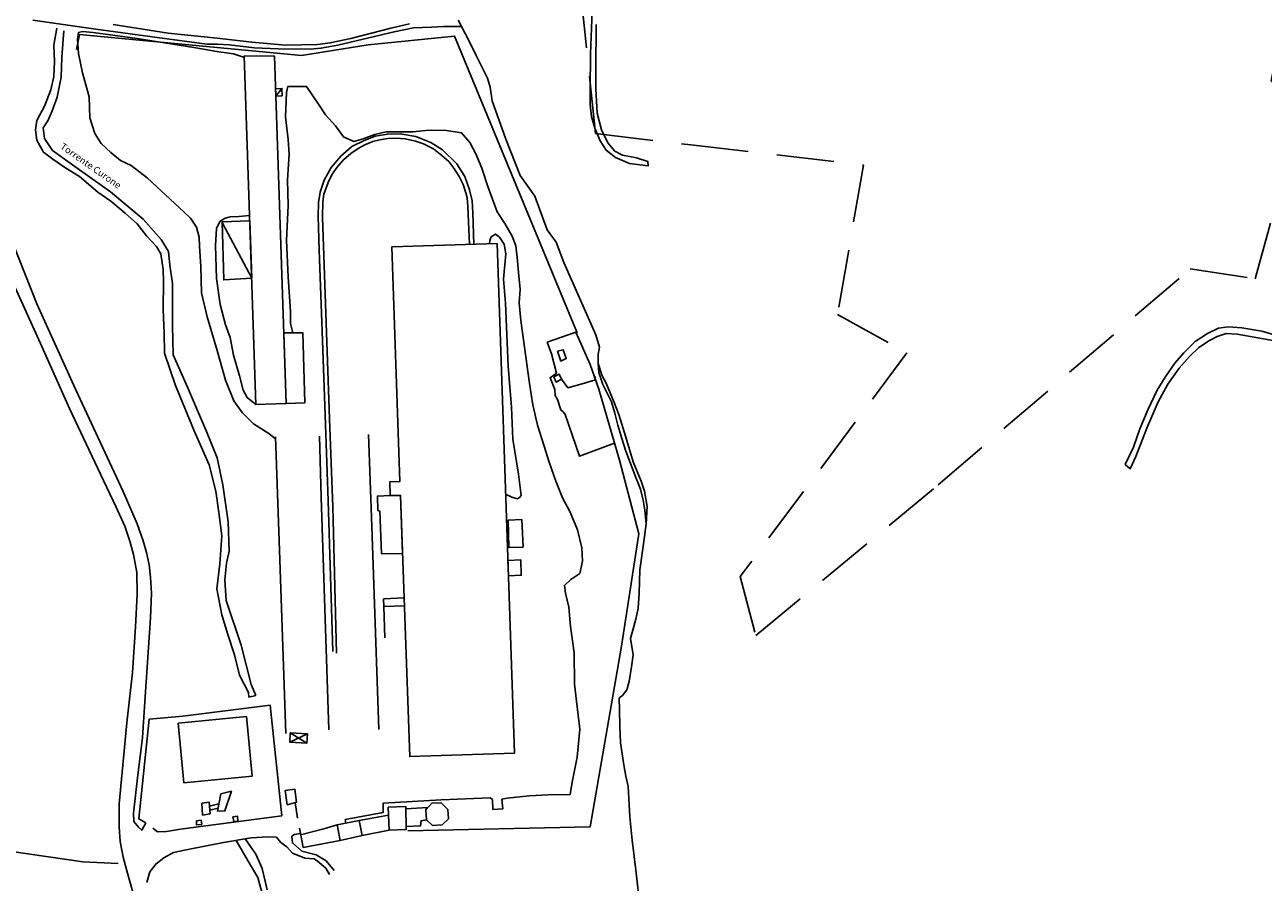
# Model space of a CAD drawing. Units: millimetres. Extents: x 1530744 to 1533037, y 5055830 to 5058948.
# Drawn here: x 1531674 to 1532219, y 5058308 to 5058686 of the extents above; entities that cross this region are included whole.
import ezdxf

# ---------------------------------------------------------------- set-up
doc = ezdxf.new("R2010")
doc.units = ezdxf.units.MM
doc.linetypes.add('ACAD_ISO03W100', pattern=[30, 12, -18])
doc.linetypes.add('TRATTEGGIATAX2', pattern=[38.1, 25.4, -12.7])
doc.layers.get('0').update_dxf_attribs({"color": 253, "linetype": 'CONTINUOUS'})
for name, color, linetype in [('Confine  Comunale', 6, 'ACAD_ISO03W100'), ('Edifici', 253, 'CONTINUOUS'), ('Fiumi', 5, 'CONTINUOUS'), ('Strade', 253, 'CONTINUOUS'), ('Toponomastica', 7, 'CONTINUOUS')]:
    doc.layers.add(name, color=color, linetype=linetype)
doc.styles.get("Standard").update_dxf_attribs({"font": 'complex.shx'})

# ---------------------------------------------------------------- blocks, each defined once
blk = doc.blocks.new('Q02')
for p, q in [((-0.15, 0), (-0.076, 0.129)), ((-0.075, -0.129), (-0.15, 0)), ((-0.076, 0.129), (0.074, 0.13)), ((0.074, 0.13), (0.15, 0)), ((0.15, 0), (0.076, -0.129)), ((0.076, -0.129), (-0.075, -0.129))]:
    blk.add_line(p, q)

msp = doc.modelspace()

# ---------------------------------------------------------------- linework, layer by layer
for points in [[(1531696.33, 5058675), (1531697.75, 5058681.62), (1531795.49, 5058672.41), (1531824.86, 5058677.09), (1531862.87, 5058680.93), (1531916.88, 5058550.28)], [(1531903.64, 5058546.17), (1531916.35, 5058550.54), (1531922.57, 5058536.41), (1531926.47, 5058525.51), (1531935.49, 5058494.29), (1531944.01, 5058461.77)], [(1531933.36, 5058501.66), (1531917.85, 5058495.94), (1531911.54, 5058514.39), (1531910.88, 5058515.35), (1531909.72, 5058516.38), (1531908.2, 5058520.94), (1531907.15, 5058522.77), (1531907.04, 5058525.3), (1531904.96, 5058530.56), (1531907.84, 5058532.56), (1531905.52, 5058540.98), (1531903.64, 5058546.17)], [(1531910.03, 5058529.87), (1531912.71, 5058526.1), (1531919.03, 5058527.8), (1531925.01, 5058529.59)], [(1531893.04, 5058455.9), (1531886.82, 5058455.76), (1531886.42, 5058467.78), (1531892.47, 5058468.1), (1531893.04, 5058455.9)], [(1531842.29, 5058331.13), (1531922.53, 5058332.89), (1531936.41, 5058412.45), (1531944.01, 5058461.77)], [(1531831.76, 5058429.81), (1531831.6, 5058433.19), (1531840.67, 5058433.59)], [(1531743.22, 5058381.64), (1531781.61, 5058386.42), (1531786.79, 5058337.67)], [(1531726.85, 5058334.6), (1531723.79, 5058336.36), (1531728.43, 5058380.19), (1531743.22, 5058381.64)], [(1531792.73, 5058343.5), (1531793.63, 5058336.61)], [(1531786.79, 5058337.67), (1531742.18, 5058331.8)], [(1531735.94, 5058330.82), (1531732.07, 5058330.73), (1531729.95, 5058332.32)], [(1531742.18, 5058331.8), (1531735.94, 5058330.82)], [(1531794.52, 5058332.27), (1531796.12, 5058323.82), (1531812.48, 5058326.9)]]:
    msp.add_lwpolyline(points)
at = {"linetype": 'Continuous'}
msp.add_lwpolyline([(1531840.79, 5058430.13), (1531831.76, 5058429.81), (1531832.17, 5058416.12)], dxfattribs=at)
at = {"layer": 'Confine  Comunale', "linetype": 'TRATTEGGIATAX2'}
for points in [[(1531739.08, 5058877.35), (1531811.35, 5058878.11), (1531813.65, 5058929.39), (1531890.8, 5058921.34), (1531904.25, 5058834.27), (1531933.54, 5058777.61), (1531918.33, 5058701.04), (1531924.95, 5058637.97), (1531966.87, 5058633.07)], [(1531966.9, 5058633.06), (1532042.95, 5058624.16), (1532031.6, 5058558.3), (1532062.09, 5058541.48), (1531988.65, 5058443.04), (1531995.51, 5058417.01), (1532075.89, 5058483.34), (1532186.9, 5058578.51), (1532215.47, 5058574.09), (1532236.44, 5058649.98), (1532222.53, 5058661.19), (1532245.73, 5058775.17), (1532319.2, 5058798.27), (1532360.36, 5058787.94), (1532300.58, 5058514.41), (1532371.81, 5058481.93), (1532397.26, 5058577.92), (1532547.2, 5058514.34), (1532546.69, 5058497.08), (1532619.06, 5058472.74), (1532566.88, 5058246.49), (1532568.97, 5058230.19)]]:
    msp.add_lwpolyline(points, dxfattribs=at)
at = {"layer": 'Edifici'}
for points in [[(1531770.27, 5058672.16), (1531783.55, 5058672.14), (1531788.69, 5058519.2), (1531775.37, 5058518.75), (1531770.27, 5058672.16)], [(1531784.03, 5058657.73), (1531786.8, 5058657.89), (1531786.89, 5058654.62), (1531784.14, 5058654.44), (1531784.03, 5058657.73)], [(1531786.8, 5058657.89), (1531784.14, 5058654.48)], [(1531760.45, 5058599.15), (1531772.68, 5058599.6), (1531773.52, 5058574.31), (1531761.23, 5058573.62), (1531760.45, 5058599.15)], [(1531760.66, 5058598.6), (1531773.52, 5058574.31)], [(1531881.62, 5058589.55), (1531889.22, 5058365.26), (1531843.11, 5058363.75), (1531839.1, 5058478.75), (1531834.51, 5058478.65), (1531834.42, 5058484.78), (1531838.77, 5058484.9), (1531835.22, 5058588.13), (1531881.62, 5058589.55)], [(1531787.64, 5058550.29), (1531796.06, 5058550.28), (1531796.91, 5058519.46), (1531788.69, 5058519.2), (1531787.64, 5058550.29)], [(1531908.19, 5058542.25), (1531910.66, 5058542.88), (1531912.09, 5058538.98), (1531909.68, 5058537.89), (1531908.19, 5058542.25)], [(1531906.56, 5058530.98), (1531908.94, 5058532.11), (1531910.03, 5058529.87), (1531907.55, 5058528.63), (1531906.56, 5058530.98)], [(1531839.1, 5058478.75), (1531834.51, 5058478.65), (1531828.89, 5058478.44), (1531829.1, 5058472.11), (1531829.93, 5058471.86), (1531830.7, 5058452.99), (1531839.99, 5058453.18), (1531839.1, 5058478.75)], [(1531886.35, 5058450.09), (1531892.02, 5058450.39), (1531892.24, 5058443.61), (1531886.57, 5058443.36), (1531886.35, 5058450.09)], [(1531772.32, 5058389.96), (1531775.29, 5058390.68)], [(1531741.09, 5058378.47), (1531771.22, 5058381.36), (1531773.73, 5058355.17), (1531743.59, 5058352.29), (1531741.09, 5058378.47)], [(1531790.53, 5058374.21), (1531798.04, 5058373.86), (1531797.85, 5058369.74), (1531790.34, 5058370.09), (1531790.53, 5058374.21)], [(1531798.04, 5058373.86), (1531790.34, 5058370.09)], [(1531790.53, 5058374.21), (1531797.85, 5058369.74)], [(1531758.43, 5058339.81), (1531759.9, 5058347.33), (1531764.56, 5058348.52), (1531761.76, 5058339.88), (1531758.43, 5058339.81)], [(1531793.29, 5058343.65), (1531792.46, 5058349.47), (1531788.31, 5058348.91), (1531789.19, 5058342.56), (1531793.29, 5058343.65)], [(1531751.54, 5058343.34), (1531754.82, 5058343.66), (1531755.3, 5058338.65), (1531751.92, 5058338.05), (1531751.54, 5058343.34)], [(1531754.98, 5058341.99), (1531759.06, 5058343.04), (1531758.68, 5058341.06), (1531755.15, 5058340.19), (1531754.98, 5058341.99)], [(1531833.56, 5058341.58), (1531841.4, 5058341.85), (1531841.52, 5058331.68), (1531834, 5058331.34), (1531833.56, 5058341.58)], [(1531852.86, 5058343.28), (1531856.96, 5058343.47), (1531859.9, 5058340.48), (1531860.14, 5058336.4), (1531857.4, 5058333.67), (1531853.22, 5058333.43), (1531850.52, 5058335.95), (1531850.16, 5058340.41), (1531852.86, 5058343.28)], [(1531765.22, 5058337.32), (1531767.25, 5058337.61), (1531767.37, 5058335.42), (1531765.65, 5058335.16), (1531765.22, 5058337.32)], [(1531820.92, 5058335.67), (1531833.71, 5058337.99), (1531834, 5058331.34), (1531822.13, 5058328.98), (1531820.92, 5058335.67)], [(1531841.41, 5058340.72), (1531851.01, 5058341.31), (1531850.16, 5058340.41), (1531850.52, 5058335.95), (1531848.16, 5058335.53), (1531847.93, 5058333.26), (1531841.51, 5058333.03), (1531841.41, 5058340.72)], [(1531749.27, 5058335.52), (1531751.32, 5058335.77), (1531751.49, 5058333.94), (1531749.2, 5058333.71), (1531749.27, 5058335.52)], [(1531811.23, 5058333.74), (1531820.92, 5058335.67), (1531822.13, 5058328.98), (1531812.48, 5058326.9), (1531811.23, 5058333.74)]]:
    msp.add_lwpolyline(points, dxfattribs=at)
at = {"layer": 'Fiumi'}
for points in [[(1531687.65, 5058684.42), (1531686.39, 5058676.93), (1531686.7, 5058669.66), (1531686.33, 5058663.12), (1531685.11, 5058657.19), (1531682.32, 5058650.11), (1531678.94, 5058643.69), (1531678.3, 5058639.64), (1531678.9, 5058635.05), (1531681.87, 5058629.86), (1531685.89, 5058626.77), (1531691.28, 5058623.07), (1531697.65, 5058619.15), (1531705.77, 5058612.2), (1531711.53, 5058608.28), (1531717.76, 5058603.01), (1531723.06, 5058598.25), (1531727.26, 5058592.96), (1531731.52, 5058588.26), (1531733.48, 5058585.08), (1531734.47, 5058578.13), (1531734.7, 5058572.91), (1531734.58, 5058560.66), (1531734.94, 5058550.1), (1531735.05, 5058541.32), (1531739.94, 5058527.12), (1531748.23, 5058507.12), (1531754.85, 5058492.19), (1531757.77, 5058480.66), (1531759.08, 5058471.2), (1531760.43, 5058461), (1531759.48, 5058448.66), (1531758.12, 5058437.57), (1531760.37, 5058426.22), (1531762.95, 5058417.46), (1531765.92, 5058408.62), (1531768.18, 5058399.6), (1531772.12, 5058391.93), (1531772.32, 5058389.96)], [(1531775.29, 5058390.68), (1531773.34, 5058395.58), (1531768.81, 5058412.78), (1531762.29, 5058432.42), (1531761.67, 5058441.65), (1531762.35, 5058448.84), (1531763.62, 5058454.23), (1531763.17, 5058467.11), (1531760.78, 5058483.4), (1531758.3, 5058495.21), (1531753.6, 5058506.94), (1531745.19, 5058526.42), (1531738.89, 5058540.67), (1531738.59, 5058553.59), (1531738.68, 5058571.96), (1531737.51, 5058580.06), (1531736.86, 5058586.12), (1531733.66, 5058591.33), (1531725.68, 5058600.31), (1531711.3, 5058612.29), (1531696.6, 5058622.8), (1531685.79, 5058630.58), (1531682.24, 5058635.9), (1531681.74, 5058640.5), (1531683.77, 5058643.67), (1531685.68, 5058648.05), (1531687.89, 5058654.04), (1531689.64, 5058662.78), (1531689.84, 5058671.6), (1531690.71, 5058683.27)], [(1531778.42, 5058302.43), (1531776.28, 5058310.6), (1531772.97, 5058316.02), (1531766.61, 5058326.86)], [(1531770.63, 5058327.53), (1531775.37, 5058320.8), (1531778.11, 5058314.51), (1531779.49, 5058308.87), (1531780.34, 5058305.06)]]:
    msp.add_lwpolyline(points, dxfattribs=at)
at = {"layer": 'Strade'}
for points in [[(1531925.3, 5058685.99), (1531925.05, 5058666.14), (1531925.09, 5058657.64), (1531925.62, 5058646.98), (1531927.53, 5058639.62), (1531930.39, 5058633.91), (1531933.39, 5058630.24), (1531936.89, 5058628.48), (1531943.02, 5058627.28), (1531947.95, 5058625.78), (1531948.18, 5058623.87), (1531939.96, 5058624.78), (1531933.72, 5058627.46), (1531929.7, 5058630.65), (1531926.96, 5058634.78), (1531924.7, 5058640.42), (1531923.21, 5058645.55), (1531922.64, 5058650.61), (1531922.64, 5058657.58), (1531922.81, 5058672.96), (1531923.53, 5058692)], [(1531677.16, 5058687.89), (1531704.8, 5058684.01), (1531731.88, 5058680.22), (1531753.73, 5058677.35), (1531758.46, 5058677.32), (1531763.54, 5058677.07), (1531774.65, 5058675.78), (1531785.2, 5058675.36), (1531799.34, 5058675.22), (1531804.01, 5058675.53), (1531811.4, 5058676.87), (1531836.2, 5058682.85), (1531844.82, 5058684.52), (1531852.72, 5058684.78), (1531857.96, 5058685.08), (1531863.01, 5058685.14), (1531865.91, 5058685.1), (1531864.41, 5058687.97)], [(1531843.02, 5058686.3), (1531834.84, 5058684.37), (1531817.16, 5058679.81), (1531808.11, 5058677.87), (1531802.46, 5058677.27), (1531788.42, 5058676.91), (1531773.53, 5058678.22), (1531758.38, 5058680.03), (1531736.73, 5058682.25), (1531712.57, 5058685.96)], [(1531784.09, 5058503.46), (1531781.02, 5058505.94), (1531774.28, 5058510.28), (1531769.39, 5058515.18), (1531765.69, 5058520.3), (1531761.97, 5058529.44), (1531758.37, 5058542.58), (1531753.93, 5058557.4), (1531751.48, 5058567.85), (1531751.1, 5058579.5), (1531750.53, 5058588.37), (1531750.45, 5058592.42), (1531749.22, 5058596.78), (1531746.64, 5058600.84), (1531743.81, 5058603.46), (1531727.46, 5058618.56), (1531720.38, 5058623.96), (1531715.72, 5058626.14), (1531711.52, 5058629.61), (1531707.17, 5058633.59), (1531704.48, 5058638.07), (1531702.24, 5058644.89), (1531701.91, 5058654.19), (1531698.95, 5058664.76), (1531697.17, 5058673.31), (1531696.77, 5058679.58), (1531697.23, 5058682.42), (1531699.07, 5058682.92), (1531703.65, 5058682.51), (1531723.05, 5058679.92), (1531748.03, 5058675.96), (1531759.1, 5058674.03), (1531765.54, 5058673.05), (1531770.29, 5058671.51)], [(1531926.16, 5058536.74), (1531926.12, 5058540.97), (1531926.77, 5058544.03), (1531925.06, 5058549.42), (1531911.05, 5058581.28), (1531907.55, 5058590.17), (1531903.73, 5058595.65), (1531898.27, 5058610.49), (1531891.82, 5058619.5), (1531885.44, 5058635.52), (1531879.37, 5058652.45), (1531878.52, 5058658.49), (1531877.36, 5058662.4), (1531872.33, 5058672.31), (1531869.16, 5058679.03), (1531865.91, 5058685.1)], [(1531913.91, 5058421.03), (1531913.2, 5058429.53), (1531911.68, 5058435.76), (1531911.24, 5058439.13), (1531914.15, 5058441.69), (1531918.09, 5058444.37), (1531919.27, 5058449.82), (1531918.94, 5058455.64), (1531917.01, 5058463.54), (1531913.72, 5058471.41), (1531910.45, 5058477.68), (1531907.44, 5058484.94), (1531904.55, 5058493.4), (1531902.22, 5058500.87), (1531899.38, 5058509.69), (1531897.29, 5058518.54), (1531895.89, 5058528.05), (1531892.13, 5058555.69), (1531891.36, 5058563.51), (1531891.77, 5058569.4), (1531891.05, 5058576.86), (1531890.48, 5058583.41), (1531889.85, 5058588.59), (1531888.17, 5058592.78), (1531884.99, 5058598.39), (1531881.63, 5058603.5), (1531877.56, 5058614.69), (1531874.81, 5058622.84), (1531872.3, 5058629.04), (1531869.62, 5058634.03), (1531865.98, 5058638.36), (1531859.38, 5058639.35), (1531851.53, 5058639.51), (1531844.71, 5058638.76), (1531838.28, 5058638.77), (1531832.7, 5058638.76), (1531827.75, 5058637.59), (1531822.62, 5058635.66), (1531818.46, 5058634.45), (1531813.92, 5058636.54), (1531810.36, 5058641.36), (1531806, 5058646.22), (1531802.9, 5058651), (1531797.68, 5058658.68), (1531789.49, 5058658.78), (1531788.85, 5058656.05), (1531788.4, 5058645.36), (1531789.61, 5058635.46), (1531790.01, 5058628.91), (1531789.68, 5058624.39), (1531789.31, 5058617.67), (1531789.51, 5058606.41), (1531788.92, 5058590.98), (1531789.59, 5058574.98), (1531790.54, 5058559.66), (1531790.58, 5058554.37), (1531791.61, 5058550.28)], [(1531809.27, 5058409.98), (1531807.23, 5058476.4), (1531805.94, 5058514.24), (1531804.34, 5058554.93), (1531803.3, 5058586.74), (1531802.77, 5058601.57), (1531802.92, 5058607.69), (1531803.62, 5058612.23), (1531805.51, 5058617.52), (1531808.53, 5058623.03), (1531812.78, 5058628.01), (1531817.69, 5058632.3), (1531823.01, 5058634.97), (1531827.88, 5058636.79), (1531833.31, 5058637.81), (1531838.95, 5058637.91), (1531845.75, 5058636.71), (1531852.48, 5058634.12), (1531857.53, 5058630.87), (1531863.88, 5058624.73), (1531867.41, 5058619.18), (1531869.49, 5058613.2), (1531870.64, 5058608.45), (1531870.92, 5058603.05), (1531871.43, 5058589.24)], [(1531869.38, 5058589.18), (1531868.66, 5058605.87), (1531868.39, 5058609.78), (1531867.87, 5058611.89), (1531866.62, 5058615.52), (1531864.95, 5058619.1), (1531862.59, 5058622.81), (1531860.28, 5058625.65), (1531857.31, 5058628.41), (1531853.53, 5058631.31), (1531849.12, 5058633.54), (1531845.65, 5058634.65), (1531841.15, 5058635.72), (1531836.95, 5058635.98), (1531833.53, 5058635.79), (1531830, 5058635.26), (1531826.82, 5058634.51), (1531823.28, 5058633.03), (1531820.4, 5058631.48), (1531817.21, 5058629.28), (1531813.96, 5058626.38), (1531811.07, 5058623.11), (1531809.12, 5058620.26), (1531807.52, 5058617.19), (1531806.32, 5058614.05), (1531805.32, 5058611.26), (1531804.84, 5058608.03), (1531804.67, 5058601.17), (1531807.83, 5058512.46), (1531809.2, 5058473.78), (1531810.87, 5058409.34)], [(1531662.66, 5058603.82), (1531678.92, 5058563.05), (1531695.93, 5058525.52), (1531716.91, 5058480.46), (1531723.02, 5058466.25), (1531725.66, 5058458.8), (1531727.26, 5058453.68), (1531728.37, 5058448.19), (1531728.94, 5058442.69), (1531729.36, 5058435.77), (1531728.92, 5058424.81), (1531726.58, 5058390.13), (1531725.41, 5058372.24), (1531723.23, 5058354.37), (1531721.5, 5058338.83), (1531721.56, 5058335.16), (1531723.62, 5058332.71), (1531725.1, 5058331.33), (1531726.85, 5058334.6)], [(1531775.37, 5058518.75), (1531771.51, 5058521.77), (1531769.81, 5058525.06), (1531768.1, 5058531.38), (1531765.57, 5058540.5), (1531763.97, 5058548.23), (1531761.93, 5058553.78), (1531759.6, 5058562.76), (1531758.03, 5058574.26), (1531757.58, 5058588.8), (1531758.09, 5058596.26), (1531759.43, 5058599.27), (1531761.86, 5058600.76), (1531764.1, 5058601.41), (1531767.79, 5058601.44), (1531772.6, 5058601.89)], [(1531885.35, 5058479.34), (1531888.03, 5058478), (1531890.58, 5058477.3), (1531891.54, 5058477.8), (1531892.15, 5058478.74), (1531891.04, 5058488.05), (1531888.56, 5058503.51), (1531887.96, 5058517.51), (1531886.52, 5058535.68), (1531885.31, 5058563.4), (1531884.45, 5058573.97), (1531885.38, 5058585.12), (1531884.77, 5058589.38), (1531882.65, 5058592.46), (1531880.88, 5058593.77), (1531879.05, 5058592.55), (1531878.36, 5058590.94), (1531878.28, 5058589.44)], [(1531668.81, 5058571.62), (1531669.25, 5058570.5), (1531680.43, 5058545.64), (1531693.33, 5058517), (1531706.87, 5058488.06), (1531713.87, 5058473.59), (1531717.69, 5058465.24), (1531719.9, 5058458.62), (1531721.44, 5058452.74), (1531722.93, 5058444.84), (1531723.05, 5058435.24), (1531722.35, 5058420.96), (1531721.05, 5058400.83), (1531718.5, 5058378.57), (1531715.11, 5058342.94), (1531715.09, 5058332.81), (1531715.62, 5058326.4), (1531716.88, 5058319.57)], [(1532223.32, 5058546.87), (1532207.52, 5058549.7), (1532202.66, 5058549.98), (1532198.81, 5058548.67), (1532195.33, 5058546.87), (1532190.74, 5058543.91), (1532186.51, 5058539.86), (1532181.95, 5058534.81), (1532177.04, 5058527.77), (1532172.8, 5058519.92), (1532167.81, 5058508.32), (1532162.96, 5058495.8), (1532160.46, 5058490.49), (1532158.27, 5058492.28), (1532161.87, 5058499.9), (1532164.67, 5058508.01), (1532168.4, 5058516.65), (1532172.39, 5058525.07), (1532175.82, 5058530.84), (1532180.13, 5058536.9), (1532184.08, 5058541.5), (1532189.09, 5058546.44), (1532194.43, 5058549.97), (1532199.27, 5058552.36), (1532203.57, 5058552.95), (1532209.57, 5058552.44), (1532218.35, 5058550.96), (1532230.52, 5058547.56)], [(1531926.16, 5058536.74), (1531926.35, 5058532.87), (1531928.18, 5058527.56), (1531931.93, 5058519.94), (1531933.45, 5058514.93), (1531934.8, 5058509.59), (1531936.47, 5058503.74), (1531938.31, 5058498.16), (1531940.38, 5058492.73), (1531942.71, 5058486.64), (1531944.81, 5058481.5), (1531945.97, 5058476.65), (1531946.62, 5058472.31), (1531947.32, 5058466.17), (1531947.71, 5058473.83), (1531946.53, 5058480.55), (1531944.99, 5058485.05), (1531941.47, 5058493.53), (1531938.26, 5058504.33), (1531935.21, 5058514.34), (1531933.19, 5058519.69), (1531929.6, 5058528.19), (1531927.89, 5058531.42), (1531926.16, 5058536.74)], [(1531824.94, 5058505.59), (1531826.37, 5058465.01), (1531829.57, 5058375.72)], [(1531784.06, 5058504.47), (1531785.88, 5058450.31), (1531788.56, 5058373.91)], [(1531807.52, 5058375.52), (1531804.1, 5058478), (1531803.39, 5058504.77)], [(1531947.32, 5058466.17), (1531946.16, 5058458.52), (1531944.52, 5058445.97), (1531944.22, 5058435.66), (1531943.78, 5058429.12)], [(1531463.98, 5058454.53), (1531485.74, 5058439.71), (1531515.84, 5058412.84), (1531561.22, 5058392.64), (1531580.24, 5058365.96), (1531596.41, 5058343.06), (1531616.97, 5058334.12), (1531667.91, 5058322.06), (1531699.19, 5058317.5), (1531714.7, 5058316.76)], [(1531943.69, 5058304.76), (1531942.84, 5058312.57), (1531941.13, 5058327.02), (1531940.01, 5058337.28), (1531939.69, 5058345.37), (1531939.28, 5058350.62), (1531938.34, 5058355.21), (1531937.47, 5058360.11), (1531935.94, 5058369.78), (1531935.62, 5058377.09), (1531935.49, 5058384.46), (1531935.39, 5058389.3), (1531935.81, 5058389.95), (1531936.82, 5058390.64), (1531938.71, 5058393.12), (1531939.84, 5058396.89), (1531940.82, 5058403.29), (1531941.58, 5058408.61), (1531940.35, 5058415.69), (1531942.71, 5058424.3), (1531943.78, 5058429.12)], [(1531913.91, 5058421.03), (1531915.59, 5058409.44), (1531915.74, 5058395.69), (1531916.52, 5058388.11), (1531918, 5058375.86), (1531916.81, 5058363.53), (1531914.66, 5058352.55), (1531913.84, 5058347.13), (1531904.15, 5058346.98), (1531895.79, 5058346.55), (1531886.04, 5058345.42), (1531883.76, 5058344.98), (1531884.19, 5058340.85), (1531879.76, 5058340.46), (1531879.62, 5058344.82), (1531878.6, 5058345.57), (1531856.99, 5058344.8), (1531831.37, 5058343.24), (1531831.39, 5058339.14), (1531814.71, 5058336.03), (1531814.95, 5058334.48)], [(1531795.08, 5058329.32), (1531805.34, 5058331.94), (1531811.23, 5058333.74)], [(1531727.32, 5058308.36), (1531728.72, 5058313.03), (1531731.44, 5058316.58), (1531734.86, 5058319.18), (1531739.01, 5058321.51), (1531745.33, 5058322.88), (1531761.05, 5058325.94), (1531773.29, 5058327.98), (1531780.7, 5058328.48), (1531784.43, 5058328.32)], [(1531807.82, 5058311.91), (1531806.18, 5058314.6), (1531802.53, 5058317.75), (1531801.01, 5058318.75), (1531796.94, 5058319.02), (1531791.49, 5058321.32), (1531789.05, 5058324.12), (1531786.38, 5058325.89), (1531784.43, 5058328.32)], [(1531794.98, 5058329.87), (1531792.34, 5058329.54), (1531791.17, 5058328.75), (1531791.49, 5058325.78), (1531795.64, 5058322.1), (1531801.87, 5058320.52), (1531806.39, 5058317.86), (1531809.8, 5058313.67)], [(1531716.88, 5058319.57), (1531718.81, 5058312.44), (1531721.86, 5058301.5)]]:
    msp.add_lwpolyline(points, dxfattribs=at)

# ---------------------------------------------------------------- block references
at = {"rotation": 289.679}
for xscale, yscale, zscale in [(2, 2, 2), (0.2, 0.2, 0.2)]:
    msp.add_blockref('Q02', (1531924.63, 5058530.65), dxfattribs=dict(at, xscale=xscale, yscale=yscale, zscale=zscale))

# ---------------------------------------------------------------- texts
at = {"layer": 'Toponomastica'}
msp.add_text('Torrente Curone', height=3, rotation=324.84, dxfattribs=at).set_placement((1531688.89, 5058631.68))

doc.saveas('drawing.dxf')
